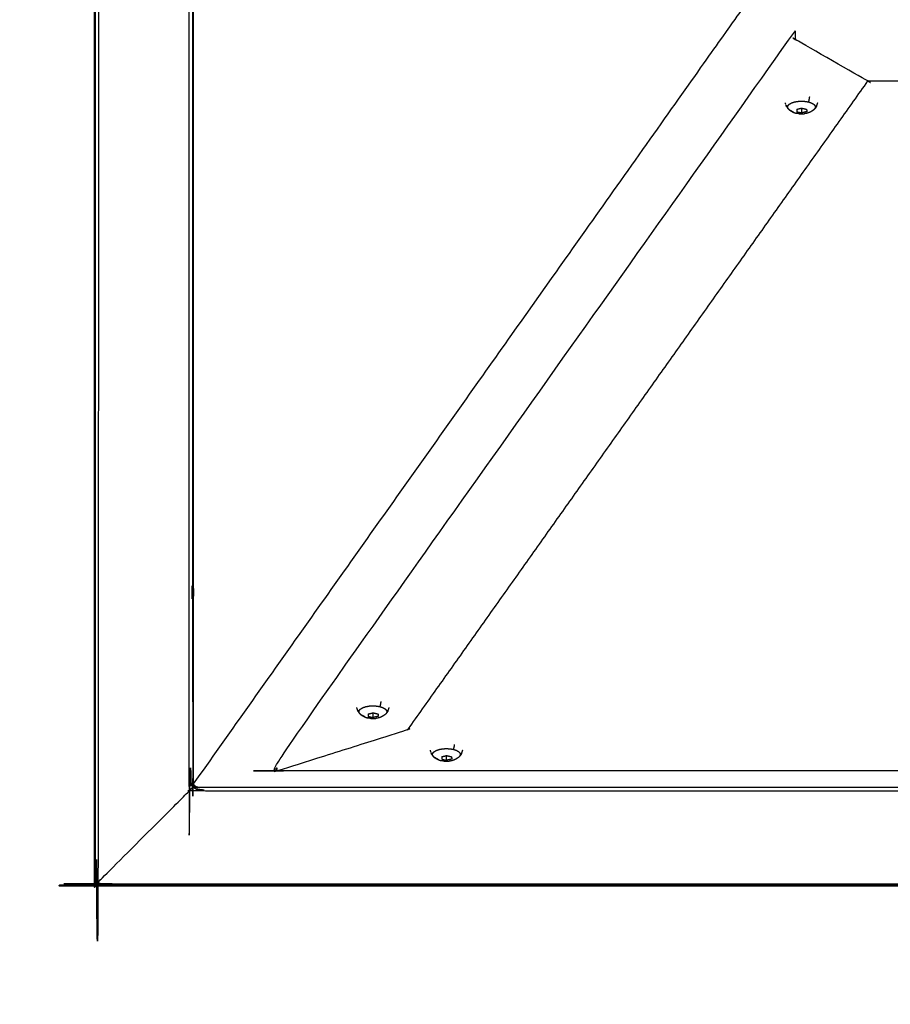
# Model space of a CAD drawing. Units: millimetres. Extents: x -18 to 166, y -1 to 144.
# Drawn here: x -2 to 24, y 87 to 117 of the extents above; entities that cross this region are included whole.
import ezdxf

# ---------------------------------------------------------------- set-up
doc = ezdxf.new("R2010")
doc.units = ezdxf.units.MM
doc.header["$MEASUREMENT"] = 0
doc.layers.add('PROIEZIONI 2D$Visible$Curves', color=7, linetype='Continuous', true_color=0x000000)
doc.layers.add('PROIEZIONI 2D$Visible$SceneSilhouetteCurves', color=7, linetype='Continuous', lineweight=50, true_color=0x000000)

msp = doc.modelspace()

# ---------------------------------------------------------------- linework, layer by layer
at = {"layer": 'PROIEZIONI 2D$Visible$Curves', "color": 18, "lineweight": -3, "true_color": 0x000000}
for points, knots in [([(0.098, 140.554), (0.08, 140.52), (0.062, 140.486), (0.056, 140.434), (0.05, 140.381), (0.081, 140.337), (0.112, 140.293), (0.112, 115.652), (0.112, 91.011), (0.081, 90.967), (0.05, 90.923), (0.056, 90.87), (0.062, 90.817), (0.08, 90.784), (0.098, 90.75), (0.129, 90.782), (0.161, 90.813), (0.201, 90.853), (0.241, 90.894), (1.571, 92.223), (2.9, 93.552), (2.933, 93.585), (2.965, 93.617), (2.987, 93.639), (3.008, 93.661)], [0, 0, 0, 1, 1, 2, 2, 3, 3, 4, 4, 5, 5, 6, 6, 7, 7, 8, 8, 9, 9, 10, 10, 11, 11, 12, 12, 12]), ([(3.008, 137.643), (2.986, 137.608), (2.965, 137.573), (2.957, 137.527), (2.95, 137.481), (2.919, 137.499), (2.888, 137.518), (2.888, 115.652), (2.888, 93.786), (2.919, 93.805), (2.95, 93.823), (2.957, 93.777), (2.965, 93.731), (2.986, 93.696), (3.008, 93.661), (3.024, 93.676), (3.04, 93.692)], [0, 0, 0, 1, 1, 2, 2, 3, 3, 4, 4, 5, 5, 6, 6, 7, 7, 8, 8, 8]), ([(3.029, 93.764), (11.488, 105.706), (19.948, 117.648), (19.966, 117.666), (19.984, 117.685), (19.978, 117.728), (19.973, 117.771), (19.973, 129.11), (19.973, 140.449), (19.978, 140.49), (19.983, 140.531), (19.99, 140.544), (19.996, 140.557)], [0, 0, 0, 1, 1, 2, 2, 3, 3, 4, 4, 5, 5, 5.423077, 5.423077, 5.423077]), ([(5.588, 94.167), (5.586, 94.168), (5.584, 94.168), (5.582, 94.169), (5.58, 94.169), (5.578, 94.17), (5.576, 94.171), (5.575, 94.173), (5.573, 94.174), (5.572, 94.176), (5.571, 94.177), (5.571, 94.304), (5.571, 94.432), (13.514, 105.629), (21.457, 116.826)], [-8, -8, -8, -7, -7, -6, -6, -5, -5, -4, -4, -3, -3, -2, -2, -1, -1, -1]), ([(23.677, 115.287), (23.676, 115.287), (23.675, 115.287), (23.673, 115.287), (23.672, 115.288), (22.571, 115.917), (21.47, 116.547), (21.469, 116.548), (21.468, 116.549), (21.466, 116.55), (21.465, 116.551), (21.464, 116.553), (21.463, 116.555), (21.462, 116.556), (21.461, 116.558), (21.46, 116.561), (21.459, 116.563), (21.458, 116.565), (21.457, 116.567), (21.457, 116.569), (21.457, 116.571), (21.457, 116.699), (21.457, 116.826)], [0, 0, 0, 1, 1, 2, 2, 3, 3, 4, 4, 5, 5, 6, 6, 7, 7, 8, 8, 9, 9, 10, 10, 11, 11, 11]), ([(21.233, 114.44), (21.226, 114.464), (21.218, 114.487), (21.225, 114.511), (21.232, 114.534), (21.253, 114.556), (21.273, 114.578), (21.307, 114.597), (21.341, 114.616), (21.385, 114.63), (21.429, 114.645), (21.48, 114.654), (21.531, 114.663), (21.587, 114.667), (21.642, 114.67), (21.697, 114.667), (21.752, 114.664), (21.804, 114.655), (21.856, 114.646), (21.9, 114.632), (21.945, 114.618), (21.979, 114.599), (22.013, 114.58), (22.035, 114.559), (22.057, 114.537), (22.064, 114.513), (22.072, 114.49), (22.065, 114.466), (22.058, 114.443)], [0, 0, 0, 1, 1, 2, 2, 3, 3, 4, 4, 5, 5, 6, 6, 7, 7, 8, 8, 9, 9, 10, 10, 11, 11, 12, 12, 13, 13, 14, 14, 14]), ([(21.886, 114.797), (21.88, 114.757), (21.874, 114.717), (21.865, 114.682), (21.856, 114.646)], [0, 0, 0, 1, 1, 2, 2, 2]), ([(22.133, 114.617), (22.122, 114.581), (22.111, 114.546), (22.103, 114.52), (22.096, 114.494)], [0, 0, 0, 1, 1, 2, 2, 2]), ([(21.193, 114.492), (21.213, 114.466), (21.233, 114.44), (21.255, 114.418), (21.277, 114.397)], [0, 0, 0, 1, 1, 2, 2, 2]), ([(21.412, 114.322), (21.384, 114.336), (21.357, 114.351), (21.317, 114.374), (21.277, 114.397), (21.311, 114.378), (21.345, 114.359), (21.378, 114.34), (21.412, 114.322)], [0, 0, 0, 1, 1, 2, 2, 3, 3, 4, 4, 4]), ([(21.576, 114.283), (21.54, 114.289), (21.504, 114.295), (21.493, 114.297), (21.482, 114.299)], [0, 0, 0, 1, 1, 2, 2, 2]), ([(21.501, 114.42), (21.519, 114.425), (21.538, 114.429), (21.557, 114.434), (21.576, 114.439), (21.594, 114.443), (21.613, 114.448), (21.632, 114.452), (21.651, 114.457), (21.669, 114.452), (21.688, 114.448), (21.707, 114.443), (21.726, 114.439), (21.744, 114.434), (21.763, 114.429), (21.782, 114.425), (21.801, 114.42), (21.802, 114.411), (21.803, 114.402), (21.804, 114.393), (21.805, 114.384), (21.806, 114.375), (21.808, 114.366), (21.809, 114.357), (21.81, 114.348)], [-1, -1, -1, 0, 0, 1, 1, 2, 2, 3, 3, 4, 4, 5, 5, 6, 6, 7, 7, 8, 8, 9, 9, 10, 10, 11, 11, 11]), ([(21.501, 114.42), (21.501, 114.411), (21.501, 114.402), (21.501, 114.393), (21.501, 114.383), (21.501, 114.374), (21.501, 114.365), (21.501, 114.356), (21.501, 114.347)], [4.025423, 4.025423, 4.025423, 5, 5, 6, 6, 7, 7, 8, 8, 8]), ([(21.501, 114.347), (21.519, 114.342), (21.538, 114.337), (21.557, 114.333), (21.576, 114.328), (21.594, 114.324), (21.613, 114.319), (21.632, 114.314), (21.651, 114.31)], [0, 0, 0, 1, 1, 2, 2, 3, 3, 4, 4, 4]), ([(21.576, 114.283), (21.615, 114.281), (21.653, 114.279), (21.692, 114.281), (21.73, 114.283)], [0, 0, 0, 1, 1, 2, 2, 2]), ([(21.81, 114.348), (21.79, 114.344), (21.77, 114.339), (21.75, 114.334), (21.73, 114.329), (21.71, 114.324), (21.691, 114.32), (21.671, 114.315), (21.651, 114.31), (21.651, 114.383), (21.651, 114.457)], [0, 0, 0, 1, 1, 2, 2, 3, 3, 4, 4, 4.816656, 4.816656, 4.816656]), ([(21.822, 114.3), (21.812, 114.298), (21.802, 114.296), (21.766, 114.29), (21.73, 114.283)], [0, 0, 0, 1, 1, 2, 2, 2]), ([(22.096, 114.494), (22.077, 114.468), (22.058, 114.443), (22.037, 114.421), (22.017, 114.399), (21.981, 114.376), (21.945, 114.353), (21.918, 114.338), (21.892, 114.323), (21.857, 114.312), (21.822, 114.3)], [0, 0, 0, 1, 1, 2, 2, 3, 3, 4, 4, 5, 5, 5]), ([(3, 99.43), (3, 96.641), (3, 93.852), (3.006, 93.808), (3.013, 93.765), (3.031, 93.733), (3.05, 93.702), (3.081, 93.683), (3.112, 93.665), (3.156, 93.658), (3.2, 93.652), (3.208, 93.652), (3.217, 93.652)], [22.872076, 22.872076, 22.872076, 23, 23, 24, 24, 25, 25, 26, 26, 27, 27, 27.000199, 27.000199, 27.000199]), ([(3, 97.552), (3.006, 97.552), (3.012, 97.552), (3.015, 97.552), (3.017, 97.552)], [0, 0, 0, 1, 1, 1.116065, 1.116065, 1.116065]), ([(8.761, 96.284), (8.755, 96.243), (8.75, 96.203), (8.74, 96.168), (8.731, 96.132)], [0, 0, 0, 1, 1, 2, 2, 2]), ([(8.068, 95.978), (8.089, 95.952), (8.109, 95.926), (8.13, 95.905), (8.152, 95.883)], [0, 0, 0, 1, 1, 2, 2, 2]), ([(8.109, 95.926), (8.101, 95.95), (8.093, 95.973), (8.1, 95.997), (8.107, 96.02), (8.128, 96.042), (8.149, 96.064), (8.183, 96.083), (8.216, 96.102), (8.26, 96.117), (8.304, 96.131), (8.355, 96.14), (8.407, 96.15), (8.462, 96.153), (8.517, 96.156), (8.573, 96.153), (8.628, 96.15), (8.68, 96.141), (8.731, 96.132), (8.776, 96.118), (8.82, 96.104), (8.855, 96.085), (8.889, 96.067), (8.91, 96.045), (8.932, 96.023), (8.94, 95.999), (8.948, 95.976), (8.941, 95.953), (8.934, 95.929)], [0, 0, 0, 1, 1, 2, 2, 3, 3, 4, 4, 5, 5, 6, 6, 7, 7, 8, 8, 9, 9, 10, 10, 11, 11, 12, 12, 13, 13, 14, 14, 14]), ([(8.287, 95.808), (8.26, 95.823), (8.233, 95.837), (8.192, 95.86), (8.152, 95.883), (8.186, 95.864), (8.221, 95.845), (8.254, 95.827), (8.287, 95.808)], [0, 0, 0, 1, 1, 2, 2, 3, 3, 4, 4, 4]), ([(8.376, 95.906), (8.395, 95.911), (8.414, 95.916), (8.432, 95.92), (8.451, 95.925), (8.47, 95.929), (8.489, 95.934), (8.507, 95.939), (8.526, 95.943), (8.545, 95.939), (8.564, 95.934), (8.582, 95.929), (8.601, 95.925), (8.62, 95.92), (8.639, 95.916), (8.657, 95.911), (8.676, 95.906), (8.677, 95.897), (8.678, 95.888), (8.68, 95.879), (8.681, 95.87), (8.682, 95.861), (8.683, 95.853), (8.684, 95.844), (8.685, 95.835)], [-1, -1, -1, 0, 0, 1, 1, 2, 2, 3, 3, 4, 4, 5, 5, 6, 6, 7, 7, 8, 8, 9, 9, 10, 10, 11, 11, 11]), ([(8.376, 95.906), (8.376, 95.897), (8.376, 95.888), (8.376, 95.879), (8.376, 95.87), (8.376, 95.86), (8.376, 95.851), (8.376, 95.842), (8.376, 95.833)], [4.006221, 4.006221, 4.006221, 5, 5, 6, 6, 7, 7, 8, 8, 8]), ([(8.685, 95.835), (8.665, 95.83), (8.646, 95.825), (8.626, 95.82), (8.606, 95.815), (8.586, 95.81), (8.566, 95.806), (8.546, 95.801), (8.526, 95.796), (8.526, 95.869), (8.527, 95.943)], [0, 0, 0, 1, 1, 2, 2, 3, 3, 4, 4, 4.814992, 4.814992, 4.814992]), ([(8.971, 95.98), (8.952, 95.955), (8.934, 95.929), (8.913, 95.907), (8.892, 95.885), (8.856, 95.862), (8.82, 95.84), (8.794, 95.825), (8.767, 95.81), (8.732, 95.798), (8.697, 95.786)], [0, 0, 0, 1, 1, 2, 2, 3, 3, 4, 4, 5, 5, 5]), ([(9.008, 96.104), (8.997, 96.068), (8.986, 96.032), (8.979, 96.006), (8.971, 95.98)], [0, 0, 0, 1, 1, 2, 2, 2]), ([(3, 95.702), (3.006, 95.702), (3.012, 95.702), (3.015, 95.702), (3.017, 95.702)], [0, 0, 0, 1, 1, 1.113627, 1.113627, 1.113627]), ([(8.452, 95.769), (8.416, 95.775), (8.38, 95.781), (8.369, 95.783), (8.358, 95.785)], [0, 0, 0, 1, 1, 2, 2, 2]), ([(8.376, 95.833), (8.395, 95.828), (8.414, 95.824), (8.432, 95.819), (8.451, 95.814), (8.47, 95.81), (8.489, 95.805), (8.507, 95.801), (8.526, 95.796)], [0, 0, 0, 1, 1, 2, 2, 3, 3, 4, 4, 4]), ([(8.452, 95.769), (8.49, 95.767), (8.529, 95.765), (8.567, 95.767), (8.606, 95.769)], [0, 0, 0, 1, 1, 2, 2, 2]), ([(8.697, 95.786), (8.687, 95.784), (8.677, 95.782), (8.641, 95.776), (8.606, 95.769)], [0, 0, 0, 1, 1, 2, 2, 2]), ([(5.592, 94.167), (5.594, 94.168), (5.596, 94.168), (7.59, 94.798), (9.584, 95.427), (9.585, 95.428), (9.587, 95.429), (9.59, 95.43), (9.592, 95.431), (9.594, 95.433), (9.596, 95.434), (9.598, 95.436), (9.6, 95.438), (9.601, 95.44), (9.603, 95.443)], [0, 0, 0, 1, 1, 2, 2, 3, 3, 4, 4, 5, 5, 6, 6, 7, 7, 7]), ([(11.013, 94.975), (11.007, 94.934), (11.001, 94.894), (10.992, 94.859), (10.983, 94.824)], [0, 0, 0, 1, 1, 2, 2, 2]), ([(10.32, 94.669), (10.34, 94.643), (10.361, 94.617), (10.382, 94.596), (10.404, 94.574)], [0, 0, 0, 1, 1, 2, 2, 2]), ([(10.361, 94.617), (10.353, 94.641), (10.345, 94.664), (10.352, 94.688), (10.359, 94.711), (10.38, 94.733), (10.401, 94.755), (10.434, 94.774), (10.468, 94.793), (10.512, 94.808), (10.556, 94.822), (10.607, 94.831), (10.659, 94.841), (10.714, 94.844), (10.769, 94.847), (10.824, 94.844), (10.88, 94.841), (10.931, 94.832), (10.983, 94.824), (11.028, 94.809), (11.072, 94.795), (11.106, 94.776), (11.141, 94.758), (11.162, 94.736), (11.184, 94.714), (11.192, 94.69), (11.199, 94.667), (11.193, 94.644), (11.186, 94.62)], [0, 0, 0, 1, 1, 2, 2, 3, 3, 4, 4, 5, 5, 6, 6, 7, 7, 8, 8, 9, 9, 10, 10, 11, 11, 12, 12, 13, 13, 14, 14, 14]), ([(11.223, 94.671), (11.204, 94.646), (11.186, 94.62), (11.165, 94.598), (11.144, 94.576), (11.108, 94.553), (11.072, 94.531), (11.045, 94.516), (11.019, 94.501), (10.984, 94.489), (10.949, 94.477)], [0, 0, 0, 1, 1, 2, 2, 3, 3, 4, 4, 5, 5, 5]), ([(11.26, 94.795), (11.249, 94.759), (11.238, 94.723), (11.23, 94.697), (11.223, 94.671)], [0, 0, 0, 1, 1, 2, 2, 2]), ([(10.539, 94.499), (10.512, 94.514), (10.485, 94.528), (10.444, 94.551), (10.404, 94.574), (10.438, 94.555), (10.473, 94.536), (10.506, 94.518), (10.539, 94.499)], [0, 0, 0, 1, 1, 2, 2, 3, 3, 4, 4, 4]), ([(10.704, 94.46), (10.668, 94.466), (10.632, 94.472), (10.621, 94.474), (10.61, 94.476)], [0, 0, 0, 1, 1, 2, 2, 2]), ([(10.628, 94.597), (10.647, 94.602), (10.665, 94.607), (10.684, 94.611), (10.703, 94.616), (10.722, 94.62), (10.741, 94.625), (10.759, 94.63), (10.778, 94.634), (10.797, 94.63), (10.816, 94.625), (10.834, 94.62), (10.853, 94.616), (10.872, 94.611), (10.89, 94.607), (10.909, 94.602), (10.928, 94.597), (10.929, 94.588), (10.93, 94.579), (10.931, 94.57), (10.933, 94.561), (10.934, 94.552), (10.935, 94.544), (10.936, 94.535), (10.937, 94.526)], [-1, -1, -1, 0, 0, 1, 1, 2, 2, 3, 3, 4, 4, 5, 5, 6, 6, 7, 7, 8, 8, 9, 9, 10, 10, 11, 11, 11]), ([(10.628, 94.597), (10.628, 94.588), (10.628, 94.579), (10.628, 94.57), (10.628, 94.561), (10.628, 94.551), (10.628, 94.542), (10.628, 94.533), (10.628, 94.524)], [4.018884, 4.018884, 4.018884, 5, 5, 6, 6, 7, 7, 8, 8, 8]), ([(10.628, 94.524), (10.647, 94.519), (10.665, 94.515), (10.684, 94.51), (10.703, 94.505), (10.722, 94.501), (10.741, 94.496), (10.759, 94.492), (10.778, 94.487)], [0, 0, 0, 1, 1, 2, 2, 3, 3, 4, 4, 4]), ([(10.704, 94.46), (10.742, 94.458), (10.781, 94.456), (10.819, 94.458), (10.857, 94.46)], [0, 0, 0, 1, 1, 2, 2, 2]), ([(10.937, 94.526), (10.917, 94.521), (10.897, 94.516), (10.877, 94.511), (10.858, 94.506), (10.838, 94.501), (10.818, 94.497), (10.798, 94.492), (10.778, 94.487), (10.778, 94.56), (10.778, 94.634)], [0, 0, 0, 1, 1, 2, 2, 3, 3, 4, 4, 4.816656, 4.816656, 4.816656]), ([(10.949, 94.477), (10.939, 94.475), (10.929, 94.473), (10.893, 94.467), (10.857, 94.46)], [0, 0, 0, 1, 1, 2, 2, 2]), ([(84.406, 94.167), (84.404, 94.167), (84.402, 94.167), (44.997, 94.167), (5.592, 94.167), (5.59, 94.167), (5.588, 94.167)], [-1, -1, -1, 0, 0, 1, 1, 2, 2, 2]), ([(86.986, 93.661), (86.951, 93.639), (86.916, 93.617), (86.869, 93.609), (86.823, 93.602), (86.841, 93.571), (86.86, 93.54), (44.997, 93.54), (3.134, 93.54), (3.152, 93.571), (3.171, 93.602), (3.124, 93.609), (3.078, 93.617), (3.043, 93.639), (3.008, 93.661)], [0, 0, 0, 1, 1, 2, 2, 3, 3, 4, 4, 5, 5, 6, 6, 7, 7, 7]), ([(3.05, 93.702), (3.045, 93.697), (3.04, 93.692), (3.072, 93.672), (3.104, 93.652), (3.108, 93.658), (3.112, 93.665)], [0, 0, 0, 1, 1, 2, 2, 3, 3, 3]), ([(0.098, 90.75), (0.132, 90.732), (0.165, 90.714), (0.218, 90.708), (0.271, 90.702), (44.997, 90.702), (89.723, 90.702), (89.776, 90.708), (89.829, 90.714), (89.862, 90.732), (89.896, 90.75)], [0, 0, 0, 1, 1, 2, 2, 3, 3, 4, 4, 5, 5, 5]), ([(0.05, 90.702), (0.056, 90.708), (0.062, 90.714), (0.08, 90.732), (0.098, 90.75)], [0, 0, 0, 1, 1, 2, 2, 2])]:
    msp.add_open_spline(points, degree=2, knots=knots, dxfattribs=at)
at = {"layer": 'PROIEZIONI 2D$Visible$Curves', "color": 18, "true_color": 0x000000}
for points, knots in [([(40.416, 90.652), (20.308, 90.652), (0.2, 90.652), (0.156, 90.658), (0.112, 90.665), (0.081, 90.683), (0.05, 90.702), (0.031, 90.733), (0.013, 90.765), (0.006, 90.808), (0, 90.852), (0, 115.652), (0, 140.452), (0.006, 140.495), (0.013, 140.539), (0.031, 140.57), (0.05, 140.602), (0.081, 140.62), (0.112, 140.639), (0.156, 140.645), (0.2, 140.652)], [22.551133, 22.551133, 22.551133, 23, 23, 24, 24, 25, 25, 26, 26, 27, 27, 28, 28, 29, 29, 30, 30, 31, 31, 32, 32, 32]), ([(0.2, 140.652), (44.997, 140.652), (89.794, 140.652), (89.838, 140.645), (89.881, 140.639), (89.913, 140.62), (89.944, 140.602), (89.963, 140.57), (89.981, 140.539), (89.988, 140.495), (89.994, 140.452), (89.994, 115.652), (89.994, 90.852), (89.988, 90.808), (89.981, 90.765), (89.963, 90.733), (89.944, 90.702), (89.913, 90.683), (89.881, 90.665), (89.838, 90.658), (89.794, 90.652), (69.689, 90.652), (49.584, 90.652)], [12, 12, 12, 13, 13, 14, 14, 15, 15, 16, 16, 17, 17, 18, 18, 19, 19, 20, 20, 21, 21, 22, 22, 22.448798, 22.448798, 22.448798]), ([(3.017, 99.734), (3.015, 99.738), (3.012, 99.741), (3.006, 99.785), (3, 99.828)], [8.888, 8.888, 8.888, 9, 9, 9.989501, 9.989501, 9.989501]), ([(3, 99.43), (3.006, 99.473), (3.012, 99.516), (3.014, 99.52), (3.016, 99.523)], [76.008, 76.008, 76.008, 77, 77, 77.1091, 77.1091, 77.1091])]:
    msp.add_open_spline(points, degree=2, knots=knots, dxfattribs=at)
at = {"layer": 'PROIEZIONI 2D$Visible$Curves', "color": 18, "lineweight": -3, "true_color": 0x000000}
for points in [[(3, 131.267), (3, 115.547), (3, 99.828)], [(3.017, 131.361), (3.017, 115.548), (3.017, 99.734)], [(9.603, 95.443), (16.642, 105.365), (23.681, 115.287)], [(23.68, 115.287), (44.997, 115.287), (66.313, 115.287)], [(21.169, 114.562), (21.16, 114.589), (21.151, 114.616)], [(21.169, 114.562), (21.169, 114.562), (21.169, 114.562)], [(21.193, 114.492), (21.184, 114.517), (21.176, 114.543)], [(21.176, 114.543), (21.197, 114.515), (21.218, 114.487)], [(21.412, 114.322), (21.447, 114.31), (21.482, 114.299)], [(21.651, 114.457), (21.651, 114.457), (21.651, 114.457)], [(3.017, 99.523), (3.017, 96.688), (3.017, 93.852)], [(8.045, 96.048), (8.036, 96.075), (8.027, 96.102)], [(8.044, 96.048), (8.045, 96.047), (8.045, 96.047)], [(8.051, 96.029), (8.072, 96.001), (8.093, 95.973)], [(8.068, 95.978), (8.06, 96.003), (8.052, 96.028)], [(8.287, 95.808), (8.323, 95.796), (8.358, 95.785)], [(10.297, 94.739), (10.288, 94.766), (10.279, 94.793)], [(10.32, 94.669), (10.312, 94.694), (10.303, 94.72)], [(10.303, 94.72), (10.324, 94.692), (10.345, 94.664)], [(10.539, 94.499), (10.574, 94.487), (10.61, 94.476)], [(3.017, 93.852), (3.023, 93.808), (3.029, 93.764)], [(3.067, 93.702), (3.048, 93.733), (3.029, 93.764)], [(3.05, 93.702), (3.053, 93.705), (3.056, 93.708)], [(3.129, 93.664), (3.098, 93.683), (3.067, 93.702)], [(3.217, 93.652), (3.173, 93.658), (3.129, 93.664)], [(86.769, 93.652), (44.993, 93.652), (3.217, 93.652)]]:
    msp.add_open_spline(points, degree=2, dxfattribs=at)
at = {"layer": 'PROIEZIONI 2D$Visible$Curves', "color": 18, "true_color": 0x000000}
for points in [[(3, 99.828), (3, 99.629), (3, 99.43)], [(3.017, 99.734), (3.017, 99.629), (3.017, 99.523)]]:
    msp.add_open_spline(points, degree=2, dxfattribs=at)
at = {"layer": 'PROIEZIONI 2D$Visible$SceneSilhouetteCurves', "color": 18, "true_color": 0x000000}
for points, knots in [([(40.416, 90.652), (20.308, 90.652), (0.2, 90.652), (0.156, 90.658), (0.112, 90.665), (0.081, 90.683), (0.05, 90.702), (0.031, 90.733), (0.013, 90.765), (0.006, 90.808), (0, 90.852), (0, 115.652), (0, 140.452), (0.006, 140.495), (0.013, 140.539), (0.031, 140.57), (0.05, 140.602), (0.081, 140.62), (0.112, 140.639), (0.156, 140.645), (0.2, 140.652)], [22.551133, 22.551133, 22.551133, 23, 23, 24, 24, 25, 25, 26, 26, 27, 27, 28, 28, 29, 29, 30, 30, 31, 31, 32, 32, 32]), ([(0.2, 140.652), (44.997, 140.652), (89.794, 140.652), (89.838, 140.645), (89.881, 140.639), (89.913, 140.62), (89.944, 140.602), (89.963, 140.57), (89.981, 140.539), (89.988, 140.495), (89.994, 140.452), (89.994, 115.652), (89.994, 90.852), (89.988, 90.808), (89.981, 90.765), (89.963, 90.733), (89.944, 90.702), (89.913, 90.683), (89.881, 90.665), (89.838, 90.658), (89.794, 90.652), (69.689, 90.652), (49.584, 90.652)], [12, 12, 12, 13, 13, 14, 14, 15, 15, 16, 16, 17, 17, 18, 18, 19, 19, 20, 20, 21, 21, 22, 22, 22.448798, 22.448798, 22.448798]), ([(3.017, 99.734), (3.015, 99.738), (3.012, 99.741), (3.006, 99.785), (3, 99.828)], [8.888, 8.888, 8.888, 9, 9, 9.989501, 9.989501, 9.989501]), ([(3, 99.43), (3.006, 99.473), (3.012, 99.516), (3.014, 99.52), (3.016, 99.523)], [76.008, 76.008, 76.008, 77, 77, 77.1091, 77.1091, 77.1091])]:
    msp.add_open_spline(points, degree=2, knots=knots, dxfattribs=at)
for points in [[(3, 99.828), (3, 99.629), (3, 99.43)], [(3.017, 99.734), (3.017, 99.629), (3.017, 99.523)]]:
    msp.add_open_spline(points, degree=2, dxfattribs=at)

doc.saveas('drawing.dxf')
